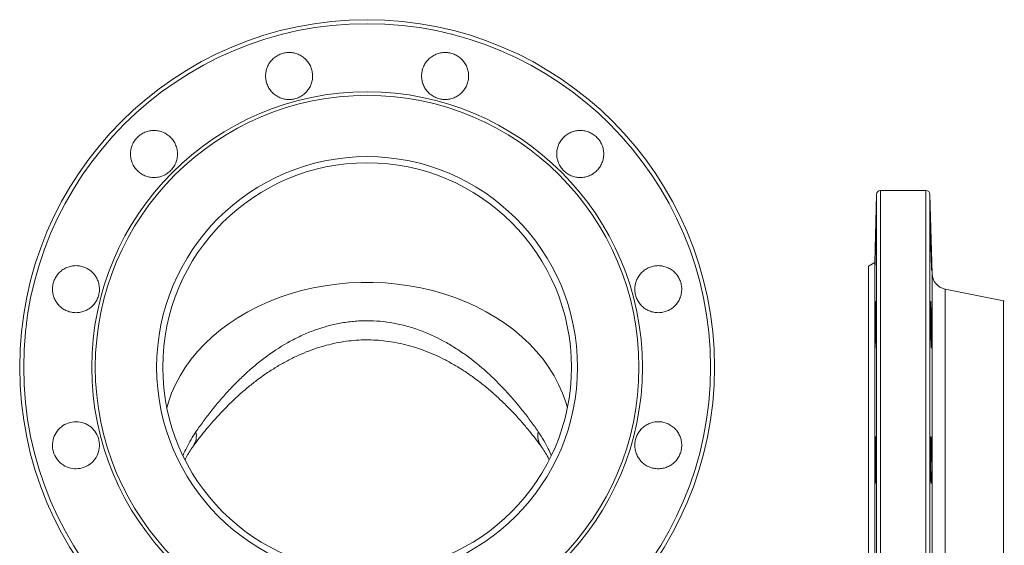
# Model space of a CAD drawing. Units: millimetres. Extents: x 127 to 1845, y 10 to 662.
# Drawn here: x 830 to 1312, y 405 to 662 of the extents above; entities that cross this region are included whole.
import ezdxf

# ---------------------------------------------------------------- set-up
doc = ezdxf.new("R2010")
doc.units = ezdxf.units.MM

msp = doc.modelspace()

# ---------------------------------------------------------------- linework, layer by layer
at = {"color": 7, "linetype": 'Continuous', "lineweight": 15}
for p, q in [((1273.41, 578.79), (1251.23, 578.79)), ((1249.23, 576.84), (1248.36, 543.52)), ((1276.42, 538.17), (1275.41, 576.84)), ((1248.36, 543.52), (1245.36, 541.79)), ((1245.36, 541.79), (1245.36, 275.79)), ((1248.36, 543.52), (1248.36, 274.06)), ((1311.4, 524.83), (1282.85, 530.54))]:
    msp.add_line(p, q, dxfattribs=at)
at = {"color": 8, "linetype": 'Continuous', "lineweight": 15}
for p, q in [((1251.23, 578.79), (1251.23, 238.79)), ((1273.41, 578.79), (1273.41, 238.79)), ((1249.23, 576.84), (1249.23, 240.74)), ((1275.41, 576.84), (1275.41, 240.74)), ((1276.42, 538.17), (1276.42, 279.41)), ((1282.85, 530.54), (1282.85, 287.04)), ((1311.4, 292.75), (1311.4, 524.83))]:
    msp.add_line(p, q, dxfattribs=at)
at = {"color": 8, "linetype": 'Continuous', "lineweight": 15, "flags": 128}
msp.add_lwpolyline([(901.98, 472.45), (902.78, 475.22), (904.34, 479.6), (906.24, 483.9), (908.47, 488.11), (911.02, 492.21), (913.88, 496.18), (917.04, 500.02), (920.5, 503.71), (924.23, 507.23), (928.23, 510.58), (932.48, 513.75), (936.97, 516.71), (941.68, 519.47), (946.6, 522), (951.7, 524.31), (956.98, 526.38), (962.4, 528.21), (967.96, 529.8), (973.62, 531.12), (979.39, 532.19), (985.22, 532.99), (991.1, 533.53), (997.02, 533.8), (1002.95, 533.8), (1008.86, 533.53), (1014.75, 532.99), (1020.58, 532.19), (1026.34, 531.12), (1032.01, 529.8), (1037.57, 528.21), (1042.99, 526.38), (1048.26, 524.31), (1053.37, 522), (1058.28, 519.47), (1062.99, 516.71), (1067.48, 513.75), (1071.73, 510.58), (1075.73, 507.23), (1079.47, 503.71), (1082.92, 500.02), (1086.09, 496.18), (1088.95, 492.21), (1091.5, 488.11), (1093.72, 483.9), (1095.62, 479.6), (1097.19, 475.22), (1097.99, 472.45)], dxfattribs=at)
at = {"color": 7, "linetype": 'Continuous', "lineweight": 15}
for radius in [170, 168.05, 134.73, 133, 103, 100]:
    msp.add_circle((999.98, 492.32), radius, dxfattribs=at)
for centre, radius, start, end in [((1251.23, 576.79), 2, 90, 178.5), ((1273.41, 576.79), 2, 1.5, 90), ((1284.42, 538.38), 8, 181.5, 258.69), ((1311.79, 526.79), 2, 258.69, 270)]:
    msp.add_arc(centre, radius, start, end, dxfattribs=at)
at = {"color": 8, "linetype": 'Continuous', "lineweight": 15}
for centre, start, end in [((907.66, 458.66), 326.5052, 13.3954), ((1092.3, 458.66), 166.6047, 213.4931)]:
    msp.add_arc(centre, 8.77, start, end, dxfattribs=at)
at = {"color": 7, "linetype": 'Continuous', "lineweight": 15}
for points, knots in [([(953.67, 626.67), (953.13, 627.2), (952.66, 627.78), (952.04, 628.72), (951.84, 629.04), (951.49, 629.71), (951.32, 630.05), (950.89, 631.1), (950.67, 631.81), (950.45, 632.92), (950.4, 633.29), (950.33, 634.05), (950.31, 634.42), (950.31, 635.55), (950.38, 636.29), (950.6, 637.41), (950.69, 637.78), (950.91, 638.5), (951.17, 639.2), (951.49, 639.88), (951.84, 640.54), (952.04, 640.87), (952.67, 641.81), (953.14, 642.39), (953.94, 643.19), (954.22, 643.44), (954.8, 643.92), (955.11, 644.15), (956.05, 644.77), (956.71, 645.13), (957.75, 645.56), (958.11, 645.69), (958.83, 645.91), (959.2, 646), (960.3, 646.22), (961.05, 646.29), (962.57, 646.29), (963.31, 646.22), (964.42, 646), (964.78, 645.91), (965.5, 645.69), (965.86, 645.56), (966.91, 645.13), (967.57, 644.77), (968.82, 643.94), (969.41, 643.45), (970.47, 642.39), (970.95, 641.81), (971.58, 640.87), (971.77, 640.55), (972.13, 639.88), (972.45, 639.2), (972.7, 638.5), (972.92, 637.78), (973.01, 637.41), (973.23, 636.3), (973.31, 635.55), (973.31, 634.42), (973.29, 634.05), (973.22, 633.3), (973.16, 632.92), (972.94, 631.81), (972.72, 631.1), (972.29, 630.05), (972.13, 629.71), (971.77, 629.04), (971.58, 628.72), (970.96, 627.78), (970.48, 627.2), (969.68, 626.4), (969.4, 626.14), (968.81, 625.67), (968.21, 625.22), (967.57, 624.83), (966.9, 624.48), (966.56, 624.31), (965.51, 623.88), (964.8, 623.66), (963.32, 623.37), (962.56, 623.29), (961.06, 623.29), (960.31, 623.37), (959.2, 623.59), (958.83, 623.68), (958.11, 623.9), (957.76, 624.02), (956.72, 624.45), (956.05, 624.81), (954.79, 625.65), (954.21, 626.13), (953.67, 626.67)], [0, 0, 0, 0, 0.03125, 0.03125, 0.046875, 0.046875, 0.0625, 0.0625, 0.09375, 0.09375, 0.109375, 0.109375, 0.125, 0.125, 0.15625, 0.15625, 0.171875, 0.171875, 0.1875, 0.203125, 0.203125, 0.21875, 0.21875, 0.25, 0.25, 0.265625, 0.265625, 0.28125, 0.28125, 0.3125, 0.3125, 0.328125, 0.328125, 0.34375, 0.34375, 0.375, 0.375, 0.40625, 0.40625, 0.421875, 0.421875, 0.4375, 0.4375, 0.46875, 0.46875, 0.5, 0.5, 0.53125, 0.53125, 0.546875, 0.546875, 0.5625, 0.578125, 0.578125, 0.59375, 0.59375, 0.625, 0.625, 0.640625, 0.640625, 0.65625, 0.65625, 0.6875, 0.6875, 0.703125, 0.703125, 0.71875, 0.71875, 0.75, 0.75, 0.765625, 0.765625, 0.78125, 0.796875, 0.796875, 0.8125, 0.8125, 0.84375, 0.84375, 0.875, 0.875, 0.90625, 0.90625, 0.921875, 0.921875, 0.9375, 0.9375, 0.96875, 0.96875, 1, 1, 1, 1]), ([(1030.02, 626.67), (1029.49, 627.2), (1029.01, 627.78), (1028.39, 628.72), (1028.19, 629.04), (1027.84, 629.71), (1027.68, 630.05), (1027.24, 631.1), (1027.03, 631.81), (1026.81, 632.92), (1026.75, 633.29), (1026.68, 634.05), (1026.66, 634.42), (1026.66, 635.55), (1026.73, 636.29), (1026.95, 637.41), (1027.05, 637.78), (1027.26, 638.5), (1027.52, 639.2), (1027.84, 639.88), (1028.19, 640.54), (1028.39, 640.87), (1029.02, 641.81), (1029.49, 642.39), (1030.29, 643.19), (1030.57, 643.44), (1031.15, 643.92), (1031.46, 644.15), (1032.4, 644.77), (1033.06, 645.13), (1034.1, 645.56), (1034.46, 645.69), (1035.18, 645.91), (1035.55, 646), (1036.65, 646.22), (1037.4, 646.29), (1038.92, 646.29), (1039.66, 646.22), (1040.77, 646), (1041.13, 645.91), (1041.85, 645.69), (1042.21, 645.56), (1043.26, 645.13), (1043.92, 644.78), (1045.17, 643.94), (1045.76, 643.46), (1046.82, 642.39), (1047.3, 641.81), (1047.93, 640.87), (1048.12, 640.55), (1048.48, 639.88), (1048.8, 639.2), (1049.05, 638.5), (1049.27, 637.78), (1049.36, 637.41), (1049.59, 636.3), (1049.66, 635.55), (1049.66, 634.42), (1049.64, 634.05), (1049.57, 633.3), (1049.51, 632.92), (1049.29, 631.81), (1049.07, 631.1), (1048.64, 630.05), (1048.48, 629.71), (1048.12, 629.04), (1047.93, 628.72), (1047.31, 627.78), (1046.83, 627.2), (1046.03, 626.4), (1045.75, 626.14), (1045.17, 625.67), (1044.57, 625.22), (1043.92, 624.83), (1043.26, 624.48), (1042.91, 624.32), (1041.87, 623.88), (1041.15, 623.66), (1039.68, 623.37), (1038.92, 623.29), (1037.41, 623.29), (1036.67, 623.37), (1035.56, 623.59), (1035.19, 623.68), (1034.46, 623.9), (1034.11, 624.02), (1033.07, 624.45), (1032.41, 624.81), (1031.14, 625.65), (1030.56, 626.13), (1030.02, 626.67)], [0, 0, 0, 0, 0.03125, 0.03125, 0.046875, 0.046875, 0.0625, 0.0625, 0.09375, 0.09375, 0.109375, 0.109375, 0.125, 0.125, 0.15625, 0.15625, 0.171875, 0.171875, 0.1875, 0.203125, 0.203125, 0.21875, 0.21875, 0.25, 0.25, 0.265625, 0.265625, 0.28125, 0.28125, 0.3125, 0.3125, 0.328125, 0.328125, 0.34375, 0.34375, 0.375, 0.375, 0.40625, 0.40625, 0.421875, 0.421875, 0.4375, 0.4375, 0.46875, 0.46875, 0.5, 0.5, 0.53125, 0.53125, 0.546875, 0.546875, 0.5625, 0.578125, 0.578125, 0.59375, 0.59375, 0.625, 0.625, 0.640625, 0.640625, 0.65625, 0.65625, 0.6875, 0.6875, 0.703125, 0.703125, 0.71875, 0.71875, 0.75, 0.75, 0.765625, 0.765625, 0.78125, 0.796875, 0.796875, 0.8125, 0.8125, 0.84375, 0.84375, 0.875, 0.875, 0.90625, 0.90625, 0.921875, 0.921875, 0.9375, 0.9375, 0.96875, 0.96875, 1, 1, 1, 1]), ([(887.55, 588.49), (887.01, 589.02), (886.54, 589.61), (885.91, 590.54), (885.72, 590.86), (885.37, 591.53), (885.2, 591.87), (884.77, 592.92), (884.55, 593.63), (884.33, 594.74), (884.28, 595.11), (884.2, 595.87), (884.18, 596.24), (884.18, 597.37), (884.26, 598.12), (884.48, 599.23), (884.57, 599.6), (884.79, 600.32), (885.04, 601.02), (885.36, 601.7), (885.72, 602.37), (885.91, 602.69), (886.54, 603.64), (887.02, 604.22), (887.82, 605.01), (888.09, 605.26), (888.68, 605.75), (888.98, 605.97), (889.92, 606.6), (890.58, 606.95), (891.63, 607.38), (891.99, 607.51), (892.71, 607.73), (893.07, 607.82), (894.18, 608.04), (894.92, 608.12), (896.44, 608.12), (897.19, 608.04), (898.29, 607.82), (898.66, 607.73), (899.38, 607.51), (899.74, 607.39), (900.78, 606.95), (901.44, 606.6), (902.69, 605.77), (903.28, 605.28), (904.35, 604.22), (904.82, 603.64), (905.45, 602.7), (905.65, 602.37), (906, 601.71), (906.32, 601.03), (906.58, 600.32), (906.8, 599.61), (906.89, 599.24), (907.11, 598.12), (907.18, 597.38), (907.18, 596.25), (907.17, 595.88), (907.09, 595.12), (907.04, 594.75), (906.82, 593.64), (906.6, 592.92), (906.17, 591.88), (906.01, 591.53), (905.65, 590.87), (905.46, 590.55), (904.83, 589.61), (904.36, 589.03), (903.56, 588.22), (903.27, 587.97), (902.69, 587.49), (902.09, 587.05), (901.45, 586.66), (900.78, 586.3), (900.44, 586.14), (899.39, 585.71), (898.68, 585.49), (897.2, 585.19), (896.44, 585.12), (894.94, 585.12), (894.19, 585.19), (893.08, 585.41), (892.71, 585.5), (891.99, 585.72), (891.29, 585.97), (890.61, 586.29), (889.94, 586.65), (889.62, 586.84), (888.67, 587.47), (888.09, 587.95), (887.55, 588.49)], [0, 0, 0, 0, 0.03125, 0.03125, 0.046875, 0.046875, 0.0625, 0.0625, 0.09375, 0.09375, 0.109375, 0.109375, 0.125, 0.125, 0.15625, 0.15625, 0.171875, 0.171875, 0.1875, 0.203125, 0.203125, 0.21875, 0.21875, 0.25, 0.25, 0.265625, 0.265625, 0.28125, 0.28125, 0.3125, 0.3125, 0.328125, 0.328125, 0.34375, 0.34375, 0.375, 0.375, 0.40625, 0.40625, 0.421875, 0.421875, 0.4375, 0.4375, 0.46875, 0.46875, 0.5, 0.5, 0.53125, 0.53125, 0.546875, 0.546875, 0.5625, 0.578125, 0.578125, 0.59375, 0.59375, 0.625, 0.625, 0.640625, 0.640625, 0.65625, 0.65625, 0.6875, 0.6875, 0.703125, 0.703125, 0.71875, 0.71875, 0.75, 0.75, 0.765625, 0.765625, 0.78125, 0.796875, 0.796875, 0.8125, 0.8125, 0.84375, 0.84375, 0.875, 0.875, 0.90625, 0.90625, 0.921875, 0.921875, 0.9375, 0.953125, 0.953125, 0.96875, 0.96875, 1, 1, 1, 1]), ([(1096.15, 588.49), (1095.61, 589.02), (1095.14, 589.6), (1094.51, 590.54), (1094.32, 590.86), (1093.96, 591.53), (1093.8, 591.87), (1093.37, 592.92), (1093.15, 593.63), (1092.93, 594.74), (1092.87, 595.11), (1092.8, 595.87), (1092.78, 596.24), (1092.78, 597.37), (1092.85, 598.12), (1093.08, 599.23), (1093.17, 599.6), (1093.39, 600.32), (1093.64, 601.02), (1093.96, 601.7), (1094.31, 602.37), (1094.51, 602.69), (1095.14, 603.64), (1095.62, 604.21), (1096.41, 605.01), (1096.69, 605.26), (1097.27, 605.74), (1097.58, 605.97), (1098.52, 606.6), (1099.18, 606.95), (1100.22, 607.38), (1100.58, 607.51), (1101.3, 607.73), (1101.67, 607.82), (1102.77, 608.04), (1103.52, 608.12), (1105.03, 608.12), (1105.78, 608.04), (1106.88, 607.83), (1107.25, 607.73), (1107.97, 607.52), (1108.33, 607.39), (1109.38, 606.95), (1110.04, 606.6), (1111.29, 605.77), (1111.88, 605.28), (1112.94, 604.22), (1113.42, 603.64), (1114.05, 602.7), (1114.24, 602.37), (1114.6, 601.71), (1114.92, 601.03), (1115.17, 600.33), (1115.39, 599.61), (1115.49, 599.24), (1115.71, 598.12), (1115.78, 597.38), (1115.78, 596.25), (1115.76, 595.88), (1115.69, 595.12), (1115.63, 594.75), (1115.41, 593.64), (1115.2, 592.92), (1114.77, 591.88), (1114.6, 591.54), (1114.25, 590.87), (1114.06, 590.55), (1113.43, 589.61), (1112.96, 589.03), (1112.15, 588.23), (1111.87, 587.97), (1111.29, 587.49), (1110.69, 587.05), (1110.05, 586.66), (1109.38, 586.3), (1109.04, 586.14), (1107.99, 585.71), (1107.28, 585.49), (1105.8, 585.19), (1105.04, 585.12), (1103.54, 585.12), (1102.79, 585.19), (1101.68, 585.41), (1101.31, 585.5), (1100.59, 585.72), (1099.89, 585.97), (1099.21, 586.29), (1098.54, 586.64), (1098.22, 586.84), (1097.27, 587.47), (1096.69, 587.95), (1096.15, 588.49)], [0, 0, 0, 0, 0.03125, 0.03125, 0.046875, 0.046875, 0.0625, 0.0625, 0.09375, 0.09375, 0.109375, 0.109375, 0.125, 0.125, 0.15625, 0.15625, 0.171875, 0.171875, 0.1875, 0.203125, 0.203125, 0.21875, 0.21875, 0.25, 0.25, 0.265625, 0.265625, 0.28125, 0.28125, 0.3125, 0.3125, 0.328125, 0.328125, 0.34375, 0.34375, 0.375, 0.375, 0.40625, 0.40625, 0.421875, 0.421875, 0.4375, 0.4375, 0.46875, 0.46875, 0.5, 0.5, 0.53125, 0.53125, 0.546875, 0.546875, 0.5625, 0.578125, 0.578125, 0.59375, 0.59375, 0.625, 0.625, 0.640625, 0.640625, 0.65625, 0.65625, 0.6875, 0.6875, 0.703125, 0.703125, 0.71875, 0.71875, 0.75, 0.75, 0.765625, 0.765625, 0.78125, 0.796875, 0.796875, 0.8125, 0.8125, 0.84375, 0.84375, 0.875, 0.875, 0.90625, 0.90625, 0.921875, 0.921875, 0.9375, 0.953125, 0.953125, 0.96875, 0.96875, 1, 1, 1, 1]), ([(1248.55, 543.14), (1248.54, 542.6), (1248.52, 542.12), (1248.5, 541.5), (1248.49, 541.3), (1248.47, 540.95), (1248.47, 540.78), (1248.45, 540.35), (1248.44, 540.13), (1248.42, 539.91), (1248.42, 539.86), (1248.41, 539.78), (1248.41, 539.76), (1248.4, 539.76), (1248.4, 539.83), (1248.39, 540.06), (1248.39, 540.15), (1248.39, 540.37), (1248.4, 540.62), (1248.4, 540.94), (1248.4, 541.29), (1248.41, 541.49), (1248.42, 542.12), (1248.43, 542.59), (1248.44, 543.39), (1248.45, 543.67), (1248.46, 544.25), (1248.47, 544.56), (1248.49, 545.49), (1248.5, 546.16), (1248.53, 547.2), (1248.54, 547.56), (1248.55, 548.28), (1248.56, 548.64), (1248.59, 549.75), (1248.61, 550.49), (1248.65, 552.01), (1248.67, 552.76), (1248.7, 553.86), (1248.71, 554.23), (1248.73, 554.95), (1248.74, 555.31), (1248.76, 556.35), (1248.78, 557.01), (1248.82, 558.26), (1248.84, 558.86), (1248.87, 559.92), (1248.88, 560.39), (1248.91, 561.03), (1248.91, 561.22), (1248.93, 561.58), (1248.94, 561.9), (1248.95, 562.15), (1248.96, 562.37), (1248.96, 562.47), (1248.97, 562.69), (1248.98, 562.76), (1248.99, 562.76), (1248.99, 562.75), (1248.99, 562.67), (1248.99, 562.62), (1249, 562.4), (1249, 562.18), (1248.99, 561.75), (1248.99, 561.59), (1248.99, 561.23), (1248.98, 561.04), (1248.97, 560.42), (1248.97, 559.94), (1248.95, 559.14), (1248.95, 558.86), (1248.94, 558.28), (1248.93, 557.68), (1248.91, 557.03), (1248.9, 556.37), (1248.89, 556.02), (1248.87, 554.98), (1248.85, 554.26), (1248.82, 552.79), (1248.8, 552.03), (1248.76, 550.53), (1248.75, 549.78), (1248.72, 548.67), (1248.71, 548.3), (1248.69, 547.58), (1248.67, 546.87), (1248.65, 546.19), (1248.63, 545.53), (1248.62, 545.2), (1248.59, 544.26), (1248.57, 543.67), (1248.55, 543.14)], [0, 0, 0, 0, 0.03125, 0.03125, 0.046875, 0.046875, 0.0625, 0.0625, 0.09375, 0.09375, 0.109375, 0.109375, 0.125, 0.125, 0.15625, 0.15625, 0.171875, 0.171875, 0.1875, 0.203125, 0.203125, 0.21875, 0.21875, 0.25, 0.25, 0.265625, 0.265625, 0.28125, 0.28125, 0.3125, 0.3125, 0.328125, 0.328125, 0.34375, 0.34375, 0.375, 0.375, 0.40625, 0.40625, 0.421875, 0.421875, 0.4375, 0.4375, 0.46875, 0.46875, 0.5, 0.5, 0.53125, 0.53125, 0.546875, 0.546875, 0.5625, 0.578125, 0.578125, 0.59375, 0.59375, 0.625, 0.625, 0.640625, 0.640625, 0.65625, 0.65625, 0.6875, 0.6875, 0.703125, 0.703125, 0.71875, 0.71875, 0.75, 0.75, 0.765625, 0.765625, 0.78125, 0.796875, 0.796875, 0.8125, 0.8125, 0.84375, 0.84375, 0.875, 0.875, 0.90625, 0.90625, 0.921875, 0.921875, 0.9375, 0.953125, 0.953125, 0.96875, 0.96875, 1, 1, 1, 1]), ([(1276.09, 543.13), (1276.06, 544.14), (1275.99, 546.15), (1275.89, 549.99), (1275.8, 553.9), (1275.72, 557.54), (1275.67, 560.46), (1275.64, 562.35), (1275.65, 562.98), (1275.69, 562.3), (1275.76, 560.37), (1275.85, 557.42), (1275.95, 553.77), (1276.05, 549.84), (1276.14, 546.06), (1276.21, 542.88), (1276.25, 540.64), (1276.25, 539.6), (1276.22, 539.88), (1276.16, 541.21), (1276.11, 542.6), (1276.09, 543.13)], [0, 0, 0, 0, 0.053713, 0.107426, 0.161142, 0.214851, 0.268544, 0.322222, 0.375889, 0.429553, 0.483225, 0.536911, 0.590613, 0.644327, 0.698042, 0.751746, 0.805431, 0.859098, 0.912756, 0.966421, 1, 1, 1, 1]), ([(849.38, 522.36), (848.84, 522.9), (848.37, 523.48), (847.74, 524.41), (847.55, 524.74), (847.19, 525.4), (847.03, 525.75), (846.6, 526.79), (846.38, 527.51), (846.16, 528.61), (846.1, 528.99), (846.03, 529.74), (846.01, 530.12), (846.01, 531.25), (846.08, 531.99), (846.3, 533.1), (846.4, 533.47), (846.61, 534.19), (846.87, 534.9), (847.19, 535.58), (847.54, 536.24), (847.74, 536.57), (848.37, 537.51), (848.84, 538.09), (849.64, 538.89), (849.92, 539.14), (850.5, 539.62), (850.81, 539.85), (851.75, 540.47), (852.41, 540.83), (853.45, 541.26), (853.81, 541.39), (854.53, 541.61), (854.9, 541.7), (856, 541.92), (856.74, 541.99), (858.26, 542), (859.01, 541.92), (860.11, 541.7), (860.48, 541.61), (861.2, 541.39), (861.56, 541.27), (862.6, 540.83), (863.26, 540.48), (864.2, 539.85), (864.51, 539.63), (865.09, 539.15), (865.37, 538.9), (866.17, 538.1), (866.64, 537.52), (867.27, 536.58), (867.47, 536.25), (867.83, 535.59), (868.15, 534.91), (868.4, 534.21), (868.62, 533.49), (868.71, 533.12), (868.93, 532), (869.01, 531.26), (869.01, 530.13), (868.99, 529.76), (868.92, 529), (868.86, 528.63), (868.64, 527.52), (868.43, 526.8), (867.99, 525.76), (867.83, 525.41), (867.48, 524.75), (867.28, 524.42), (866.66, 523.49), (866.18, 522.91), (865.38, 522.1), (865.1, 521.85), (864.52, 521.37), (863.92, 520.92), (863.27, 520.54), (862.61, 520.18), (862.27, 520.02), (861.22, 519.58), (860.5, 519.37), (859.03, 519.07), (858.27, 519), (856.77, 518.99), (856.02, 519.07), (854.91, 519.29), (854.54, 519.38), (853.82, 519.6), (853.11, 519.85), (852.44, 520.17), (851.77, 520.52), (851.45, 520.72), (850.5, 521.35), (849.92, 521.83), (849.38, 522.36)], [0, 0, 0, 0, 0.03125, 0.03125, 0.046875, 0.046875, 0.0625, 0.0625, 0.09375, 0.09375, 0.109375, 0.109375, 0.125, 0.125, 0.15625, 0.15625, 0.171875, 0.171875, 0.1875, 0.203125, 0.203125, 0.21875, 0.21875, 0.25, 0.25, 0.265625, 0.265625, 0.28125, 0.28125, 0.3125, 0.3125, 0.328125, 0.328125, 0.34375, 0.34375, 0.375, 0.375, 0.40625, 0.40625, 0.421875, 0.421875, 0.4375, 0.4375, 0.46875, 0.46875, 0.484375, 0.484375, 0.5, 0.5, 0.53125, 0.53125, 0.546875, 0.546875, 0.5625, 0.578125, 0.578125, 0.59375, 0.59375, 0.625, 0.625, 0.640625, 0.640625, 0.65625, 0.65625, 0.6875, 0.6875, 0.703125, 0.703125, 0.71875, 0.71875, 0.75, 0.75, 0.765625, 0.765625, 0.78125, 0.796875, 0.796875, 0.8125, 0.8125, 0.84375, 0.84375, 0.875, 0.875, 0.90625, 0.90625, 0.921875, 0.921875, 0.9375, 0.953125, 0.953125, 0.96875, 0.96875, 1, 1, 1, 1]), ([(1134.33, 522.36), (1133.79, 522.9), (1133.32, 523.48), (1132.69, 524.41), (1132.5, 524.73), (1132.14, 525.4), (1131.98, 525.74), (1131.54, 526.79), (1131.33, 527.51), (1131.11, 528.61), (1131.05, 528.99), (1130.98, 529.74), (1130.96, 530.12), (1130.96, 531.24), (1131.03, 531.99), (1131.25, 533.1), (1131.34, 533.47), (1131.56, 534.19), (1131.81, 534.9), (1132.13, 535.58), (1132.49, 536.24), (1132.68, 536.57), (1133.31, 537.51), (1133.79, 538.09), (1134.58, 538.89), (1134.86, 539.14), (1135.45, 539.62), (1135.75, 539.85), (1136.69, 540.47), (1137.35, 540.83), (1138.39, 541.26), (1138.75, 541.39), (1139.47, 541.61), (1139.84, 541.7), (1140.94, 541.92), (1141.69, 541.99), (1143.21, 542), (1143.95, 541.92), (1145.06, 541.7), (1145.42, 541.61), (1146.14, 541.39), (1146.5, 541.27), (1147.55, 540.83), (1148.21, 540.48), (1149.46, 539.65), (1150.05, 539.16), (1151.11, 538.1), (1151.59, 537.52), (1152.22, 536.58), (1152.42, 536.26), (1152.77, 535.59), (1153.09, 534.91), (1153.35, 534.21), (1153.57, 533.49), (1153.66, 533.12), (1153.88, 532.01), (1153.96, 531.26), (1153.96, 530.13), (1153.94, 529.76), (1153.87, 529.01), (1153.81, 528.63), (1153.59, 527.52), (1153.38, 526.81), (1152.94, 525.76), (1152.78, 525.42), (1152.43, 524.75), (1152.23, 524.43), (1151.61, 523.49), (1151.13, 522.91), (1150.33, 522.11), (1150.05, 521.85), (1149.47, 521.37), (1148.87, 520.93), (1148.23, 520.54), (1147.56, 520.18), (1147.22, 520.02), (1146.17, 519.59), (1145.46, 519.37), (1143.98, 519.07), (1143.22, 519), (1141.72, 518.99), (1140.97, 519.07), (1139.86, 519.28), (1139.49, 519.38), (1138.77, 519.59), (1138.07, 519.85), (1137.39, 520.17), (1136.72, 520.52), (1136.4, 520.71), (1135.45, 521.34), (1134.87, 521.82), (1134.33, 522.36)], [0, 0, 0, 0, 0.03125, 0.03125, 0.046875, 0.046875, 0.0625, 0.0625, 0.09375, 0.09375, 0.109375, 0.109375, 0.125, 0.125, 0.15625, 0.15625, 0.171875, 0.171875, 0.1875, 0.203125, 0.203125, 0.21875, 0.21875, 0.25, 0.25, 0.265625, 0.265625, 0.28125, 0.28125, 0.3125, 0.3125, 0.328125, 0.328125, 0.34375, 0.34375, 0.375, 0.375, 0.40625, 0.40625, 0.421875, 0.421875, 0.4375, 0.4375, 0.46875, 0.46875, 0.5, 0.5, 0.53125, 0.53125, 0.546875, 0.546875, 0.5625, 0.578125, 0.578125, 0.59375, 0.59375, 0.625, 0.625, 0.640625, 0.640625, 0.65625, 0.65625, 0.6875, 0.6875, 0.703125, 0.703125, 0.71875, 0.71875, 0.75, 0.75, 0.765625, 0.765625, 0.78125, 0.796875, 0.796875, 0.8125, 0.8125, 0.84375, 0.84375, 0.875, 0.875, 0.90625, 0.90625, 0.921875, 0.921875, 0.9375, 0.953125, 0.953125, 0.96875, 0.96875, 1, 1, 1, 1]), ([(1248.71, 504.96), (1248.69, 504.42), (1248.67, 503.94), (1248.64, 503.32), (1248.63, 503.13), (1248.61, 502.77), (1248.6, 502.61), (1248.57, 502.17), (1248.55, 501.96), (1248.53, 501.74), (1248.52, 501.68), (1248.5, 501.61), (1248.49, 501.59), (1248.47, 501.59), (1248.46, 501.66), (1248.44, 501.88), (1248.44, 501.97), (1248.43, 502.19), (1248.42, 502.44), (1248.41, 502.76), (1248.4, 503.12), (1248.4, 503.31), (1248.4, 503.94), (1248.39, 504.42), (1248.39, 505.21), (1248.39, 505.49), (1248.4, 506.08), (1248.4, 506.38), (1248.4, 507.32), (1248.41, 507.98), (1248.42, 509.02), (1248.43, 509.38), (1248.44, 510.11), (1248.44, 510.47), (1248.46, 511.57), (1248.47, 512.32), (1248.5, 513.84), (1248.52, 514.59), (1248.54, 515.69), (1248.55, 516.05), (1248.57, 516.78), (1248.58, 517.13), (1248.61, 518.18), (1248.63, 518.84), (1248.67, 520.09), (1248.69, 520.68), (1248.73, 521.74), (1248.74, 522.22), (1248.77, 522.85), (1248.78, 523.05), (1248.8, 523.4), (1248.82, 523.72), (1248.84, 523.98), (1248.85, 524.2), (1248.86, 524.29), (1248.88, 524.51), (1248.9, 524.59), (1248.92, 524.59), (1248.93, 524.57), (1248.94, 524.5), (1248.94, 524.44), (1248.96, 524.22), (1248.97, 524.01), (1248.98, 523.57), (1248.98, 523.41), (1248.99, 523.06), (1248.99, 522.86), (1248.99, 522.24), (1249, 521.76), (1249, 520.96), (1248.99, 520.68), (1248.99, 520.1), (1248.99, 519.5), (1248.99, 518.85), (1248.98, 518.19), (1248.98, 517.85), (1248.97, 516.8), (1248.96, 516.08), (1248.94, 514.61), (1248.93, 513.85), (1248.9, 512.35), (1248.89, 511.6), (1248.86, 510.49), (1248.85, 510.12), (1248.84, 509.4), (1248.82, 508.69), (1248.8, 508.01), (1248.78, 507.35), (1248.77, 507.03), (1248.75, 506.08), (1248.73, 505.49), (1248.71, 504.96)], [0, 0, 0, 0, 0.03125, 0.03125, 0.046875, 0.046875, 0.0625, 0.0625, 0.09375, 0.09375, 0.109375, 0.109375, 0.125, 0.125, 0.15625, 0.15625, 0.171875, 0.171875, 0.1875, 0.203125, 0.203125, 0.21875, 0.21875, 0.25, 0.25, 0.265625, 0.265625, 0.28125, 0.28125, 0.3125, 0.3125, 0.328125, 0.328125, 0.34375, 0.34375, 0.375, 0.375, 0.40625, 0.40625, 0.421875, 0.421875, 0.4375, 0.4375, 0.46875, 0.46875, 0.5, 0.5, 0.53125, 0.53125, 0.546875, 0.546875, 0.5625, 0.578125, 0.578125, 0.59375, 0.59375, 0.625, 0.625, 0.640625, 0.640625, 0.65625, 0.65625, 0.6875, 0.6875, 0.703125, 0.703125, 0.71875, 0.71875, 0.75, 0.75, 0.765625, 0.765625, 0.78125, 0.796875, 0.796875, 0.8125, 0.8125, 0.84375, 0.84375, 0.875, 0.875, 0.90625, 0.90625, 0.921875, 0.921875, 0.9375, 0.953125, 0.953125, 0.96875, 0.96875, 1, 1, 1, 1]), ([(1275.94, 504.96), (1275.92, 505.49), (1275.9, 506.07), (1275.87, 507.01), (1275.86, 507.33), (1275.84, 508), (1275.83, 508.34), (1275.81, 509.38), (1275.79, 510.1), (1275.77, 511.21), (1275.76, 511.58), (1275.74, 512.34), (1275.74, 512.71), (1275.72, 513.84), (1275.71, 514.58), (1275.69, 515.7), (1275.69, 516.07), (1275.68, 516.79), (1275.67, 517.49), (1275.66, 518.17), (1275.66, 518.83), (1275.66, 519.16), (1275.65, 520.1), (1275.65, 520.68), (1275.65, 521.48), (1275.65, 521.73), (1275.65, 522.21), (1275.65, 522.44), (1275.66, 523.07), (1275.66, 523.42), (1275.67, 523.85), (1275.68, 523.98), (1275.69, 524.2), (1275.69, 524.29), (1275.71, 524.51), (1275.72, 524.59), (1275.74, 524.59), (1275.76, 524.51), (1275.78, 524.29), (1275.79, 524.2), (1275.81, 523.98), (1275.82, 523.86), (1275.84, 523.42), (1275.86, 523.07), (1275.9, 522.24), (1275.92, 521.75), (1275.96, 520.69), (1275.98, 520.11), (1276.01, 519.17), (1276.02, 518.84), (1276.03, 518.18), (1276.05, 517.5), (1276.07, 516.8), (1276.09, 516.08), (1276.1, 515.71), (1276.12, 514.59), (1276.14, 513.85), (1276.16, 512.72), (1276.17, 512.35), (1276.18, 511.59), (1276.19, 511.22), (1276.21, 510.11), (1276.22, 509.39), (1276.23, 508.35), (1276.23, 508.01), (1276.24, 507.34), (1276.24, 507.02), (1276.25, 506.08), (1276.25, 505.5), (1276.25, 504.69), (1276.25, 504.44), (1276.25, 503.96), (1276.24, 503.52), (1276.24, 503.13), (1276.23, 502.77), (1276.23, 502.61), (1276.22, 502.18), (1276.21, 501.96), (1276.18, 501.66), (1276.17, 501.59), (1276.14, 501.59), (1276.13, 501.66), (1276.1, 501.88), (1276.09, 501.97), (1276.07, 502.19), (1276.05, 502.44), (1276.04, 502.76), (1276.02, 503.11), (1276.01, 503.31), (1275.98, 503.94), (1275.96, 504.42), (1275.94, 504.96)], [0, 0, 0, 0, 0.03125, 0.03125, 0.046875, 0.046875, 0.0625, 0.0625, 0.09375, 0.09375, 0.109375, 0.109375, 0.125, 0.125, 0.15625, 0.15625, 0.171875, 0.171875, 0.1875, 0.203125, 0.203125, 0.21875, 0.21875, 0.25, 0.25, 0.265625, 0.265625, 0.28125, 0.28125, 0.3125, 0.3125, 0.328125, 0.328125, 0.34375, 0.34375, 0.375, 0.375, 0.40625, 0.40625, 0.421875, 0.421875, 0.4375, 0.4375, 0.46875, 0.46875, 0.5, 0.5, 0.53125, 0.53125, 0.546875, 0.546875, 0.5625, 0.578125, 0.578125, 0.59375, 0.59375, 0.625, 0.625, 0.640625, 0.640625, 0.65625, 0.65625, 0.6875, 0.6875, 0.703125, 0.703125, 0.71875, 0.71875, 0.75, 0.75, 0.765625, 0.765625, 0.78125, 0.796875, 0.796875, 0.8125, 0.8125, 0.84375, 0.84375, 0.875, 0.875, 0.90625, 0.90625, 0.921875, 0.921875, 0.9375, 0.953125, 0.953125, 0.96875, 0.96875, 1, 1, 1, 1]), ([(1083.77, 460.69), (1082.6, 462.39), (1081.39, 464.09), (1078.89, 467.47), (1077.6, 469.17), (1074.94, 472.53), (1073.58, 474.2), (1070.76, 477.51), (1069.32, 479.14), (1064.9, 483.92), (1061.82, 486.99), (1055.37, 492.82), (1051.99, 495.58), (1046.65, 499.44), (1044.83, 500.66), (1041.15, 502.99), (1039.27, 504.09), (1033.54, 507.2), (1029.58, 509), (1024.43, 510.86), (1023.39, 511.22), (1021.29, 511.88), (1020.24, 512.19), (1017.07, 513.04), (1014.96, 513.52), (1008.56, 514.67), (1004.26, 515.06), (998.82, 515.05), (997.72, 515.03), (995.54, 514.92), (994.43, 514.85), (991.15, 514.54), (988.98, 514.24), (982.57, 513.06), (978.4, 511.91), (972.28, 509.68), (970.26, 508.86), (967.27, 507.5), (966.28, 507.02), (964.32, 506.04), (963.35, 505.53), (958.55, 502.92), (954.89, 500.58), (947.87, 495.5), (944.51, 492.75), (940.47, 489.09), (939.67, 488.35), (938.08, 486.84), (937.29, 486.07), (934.97, 483.76), (933.47, 482.2), (929.07, 477.42), (926.3, 474.15), (922.35, 469.15), (921.07, 467.47), (918.58, 464.09), (917.37, 462.39), (916.2, 460.69)], [0, 0, 0, 0, 0.03125, 0.03125, 0.0625, 0.0625, 0.09375, 0.09375, 0.125, 0.125, 0.1875, 0.1875, 0.25, 0.25, 0.28125, 0.28125, 0.3125, 0.3125, 0.375, 0.375, 0.390625, 0.390625, 0.40625, 0.40625, 0.4375, 0.4375, 0.5, 0.5, 0.515625, 0.515625, 0.53125, 0.53125, 0.5625, 0.5625, 0.625, 0.625, 0.65625, 0.65625, 0.671875, 0.671875, 0.6875, 0.6875, 0.75, 0.75, 0.8125, 0.8125, 0.828125, 0.828125, 0.84375, 0.84375, 0.875, 0.875, 0.9375, 0.9375, 0.96875, 0.96875, 1, 1, 1, 1]), ([(915.01, 453.84), (915.49, 454.5), (916.83, 456.34), (919.22, 459.42), (922.21, 463.09), (925.48, 466.87), (929.04, 470.74), (932.89, 474.63), (937, 478.5), (941.35, 482.27), (945.9, 485.88), (950.61, 489.27), (955.43, 492.38), (960.3, 495.18), (965.21, 497.66), (970.13, 499.8), (975.04, 501.6), (979.95, 503.07), (984.87, 504.22), (989.78, 505.05), (994.67, 505.55), (999.52, 505.75), (1004.35, 505.62), (1009.19, 505.17), (1014.07, 504.42), (1018.95, 503.34), (1023.83, 501.96), (1028.68, 500.26), (1033.52, 498.23), (1038.36, 495.87), (1043.2, 493.18), (1048, 490.18), (1052.72, 486.88), (1057.36, 483.31), (1061.89, 479.47), (1066.27, 475.42), (1070.42, 471.26), (1074.29, 467.09), (1077.76, 463.09), (1080.81, 459.33), (1083.17, 456.3), (1084.48, 454.49), (1084.96, 453.84)], [0, 0, 0, 0, 0.01334, 0.036802, 0.060976, 0.085989, 0.112192, 0.139011, 0.166382, 0.194161, 0.222147, 0.249981, 0.277288, 0.303979, 0.330038, 0.355483, 0.380224, 0.404345, 0.42822, 0.451779, 0.474994, 0.497853, 0.520542, 0.54348, 0.566805, 0.590484, 0.614458, 0.63867, 0.663448, 0.688987, 0.715289, 0.742258, 0.769758, 0.797699, 0.826328, 0.855439, 0.88422, 0.912417, 0.939891, 0.963816, 0.986859, 1, 1, 1, 1]), ([(849.38, 446.01), (848.55, 447.01), (846.91, 449.02), (845.87, 452.86), (846.08, 456.77), (847.6, 460.41), (850.23, 463.33), (853.68, 465.22), (857.57, 465.86), (861.44, 465.18), (864.88, 463.26), (867.48, 460.31), (868.96, 456.66), (869.14, 452.73), (868.02, 448.96), (865.71, 445.77), (862.48, 443.53), (858.68, 442.48), (854.77, 442.76), (851.56, 444.09), (849.99, 445.48), (849.38, 446.01)], [0, 0, 0, 0, 0.053668, 0.107335, 0.160999, 0.214667, 0.268348, 0.322045, 0.375755, 0.429471, 0.48318, 0.536873, 0.590545, 0.644205, 0.697866, 0.751542, 0.805239, 0.85895, 0.912666, 0.966374, 1, 1, 1, 1]), ([(1134.33, 446.01), (1133.79, 446.54), (1133.32, 447.13), (1132.69, 448.06), (1132.5, 448.38), (1132.14, 449.05), (1131.98, 449.39), (1131.55, 450.44), (1131.33, 451.15), (1131.11, 452.26), (1131.05, 452.63), (1130.98, 453.39), (1130.96, 453.76), (1130.96, 454.89), (1131.03, 455.64), (1131.25, 456.75), (1131.34, 457.12), (1131.56, 457.84), (1131.81, 458.54), (1132.13, 459.22), (1132.49, 459.89), (1132.68, 460.21), (1133.31, 461.16), (1133.79, 461.74), (1134.58, 462.53), (1134.86, 462.79), (1135.45, 463.27), (1135.75, 463.49), (1136.69, 464.12), (1137.35, 464.47), (1138.39, 464.91), (1138.75, 465.04), (1139.47, 465.26), (1139.84, 465.35), (1140.94, 465.57), (1141.69, 465.64), (1143.21, 465.64), (1143.95, 465.57), (1145.06, 465.35), (1145.42, 465.26), (1146.14, 465.04), (1146.5, 464.92), (1147.55, 464.48), (1148.21, 464.13), (1149.46, 463.3), (1150.05, 462.81), (1151.11, 461.75), (1151.59, 461.17), (1152.22, 460.23), (1152.42, 459.91), (1152.77, 459.24), (1153.09, 458.56), (1153.35, 457.86), (1153.57, 457.14), (1153.66, 456.77), (1153.88, 455.66), (1153.96, 454.91), (1153.96, 453.79), (1153.94, 453.41), (1153.87, 452.66), (1153.81, 452.28), (1153.59, 451.17), (1153.38, 450.46), (1152.94, 449.41), (1152.78, 449.07), (1152.43, 448.4), (1152.23, 448.08), (1151.61, 447.14), (1151.14, 446.56), (1150.33, 445.75), (1150.05, 445.5), (1149.47, 445.02), (1148.87, 444.58), (1148.23, 444.19), (1147.56, 443.83), (1147.22, 443.67), (1146.17, 443.23), (1145.46, 443.02), (1143.98, 442.72), (1143.22, 442.64), (1141.72, 442.64), (1140.97, 442.71), (1139.86, 442.93), (1139.49, 443.03), (1138.77, 443.24), (1138.07, 443.5), (1137.39, 443.81), (1136.72, 444.17), (1136.4, 444.36), (1135.45, 444.99), (1134.87, 445.47), (1134.33, 446.01)], [0, 0, 0, 0, 0.03125, 0.03125, 0.046875, 0.046875, 0.0625, 0.0625, 0.09375, 0.09375, 0.109375, 0.109375, 0.125, 0.125, 0.15625, 0.15625, 0.171875, 0.171875, 0.1875, 0.203125, 0.203125, 0.21875, 0.21875, 0.25, 0.25, 0.265625, 0.265625, 0.28125, 0.28125, 0.3125, 0.3125, 0.328125, 0.328125, 0.34375, 0.34375, 0.375, 0.375, 0.40625, 0.40625, 0.421875, 0.421875, 0.4375, 0.4375, 0.46875, 0.46875, 0.5, 0.5, 0.53125, 0.53125, 0.546875, 0.546875, 0.5625, 0.578125, 0.578125, 0.59375, 0.59375, 0.625, 0.625, 0.640625, 0.640625, 0.65625, 0.65625, 0.6875, 0.6875, 0.703125, 0.703125, 0.71875, 0.71875, 0.75, 0.75, 0.765625, 0.765625, 0.78125, 0.796875, 0.796875, 0.8125, 0.8125, 0.84375, 0.84375, 0.875, 0.875, 0.90625, 0.90625, 0.921875, 0.921875, 0.9375, 0.953125, 0.953125, 0.96875, 0.96875, 1, 1, 1, 1]), ([(1248.85, 438.83), (1248.84, 438.29), (1248.82, 437.82), (1248.79, 437.2), (1248.78, 437), (1248.76, 436.65), (1248.75, 436.48), (1248.73, 436.05), (1248.71, 435.83), (1248.68, 435.61), (1248.67, 435.56), (1248.65, 435.48), (1248.64, 435.46), (1248.61, 435.46), (1248.59, 435.54), (1248.56, 435.76), (1248.55, 435.85), (1248.54, 436.07), (1248.52, 436.32), (1248.5, 436.64), (1248.49, 437), (1248.48, 437.19), (1248.46, 437.82), (1248.45, 438.3), (1248.43, 439.09), (1248.43, 439.37), (1248.42, 439.96), (1248.41, 440.26), (1248.4, 441.2), (1248.4, 441.86), (1248.39, 442.9), (1248.39, 443.26), (1248.39, 443.99), (1248.39, 444.35), (1248.4, 445.45), (1248.4, 446.2), (1248.41, 447.72), (1248.42, 448.47), (1248.43, 449.57), (1248.44, 449.93), (1248.45, 450.66), (1248.45, 451.02), (1248.47, 452.06), (1248.49, 452.72), (1248.52, 453.97), (1248.54, 454.56), (1248.57, 455.62), (1248.59, 456.1), (1248.62, 456.73), (1248.63, 456.93), (1248.65, 457.28), (1248.67, 457.6), (1248.69, 457.86), (1248.71, 458.08), (1248.72, 458.17), (1248.74, 458.39), (1248.76, 458.46), (1248.79, 458.46), (1248.8, 458.45), (1248.82, 458.37), (1248.83, 458.32), (1248.85, 458.1), (1248.87, 457.88), (1248.89, 457.45), (1248.9, 457.29), (1248.91, 456.93), (1248.92, 456.74), (1248.94, 456.12), (1248.95, 455.64), (1248.96, 454.84), (1248.97, 454.56), (1248.97, 453.98), (1248.98, 453.37), (1248.99, 452.73), (1248.99, 452.07), (1248.99, 451.72), (1249, 450.68), (1249, 449.96), (1248.99, 448.49), (1248.99, 447.72), (1248.98, 446.22), (1248.97, 445.48), (1248.96, 444.37), (1248.96, 444), (1248.95, 443.27), (1248.94, 442.92), (1248.93, 441.88), (1248.91, 441.22), (1248.89, 439.95), (1248.87, 439.37), (1248.85, 438.83)], [0, 0, 0, 0, 0.03125, 0.03125, 0.046875, 0.046875, 0.0625, 0.0625, 0.09375, 0.09375, 0.109375, 0.109375, 0.125, 0.125, 0.15625, 0.15625, 0.171875, 0.171875, 0.1875, 0.203125, 0.203125, 0.21875, 0.21875, 0.25, 0.25, 0.265625, 0.265625, 0.28125, 0.28125, 0.3125, 0.3125, 0.328125, 0.328125, 0.34375, 0.34375, 0.375, 0.375, 0.40625, 0.40625, 0.421875, 0.421875, 0.4375, 0.4375, 0.46875, 0.46875, 0.5, 0.5, 0.53125, 0.53125, 0.546875, 0.546875, 0.5625, 0.578125, 0.578125, 0.59375, 0.59375, 0.625, 0.625, 0.640625, 0.640625, 0.65625, 0.65625, 0.6875, 0.6875, 0.703125, 0.703125, 0.71875, 0.71875, 0.75, 0.75, 0.765625, 0.765625, 0.78125, 0.796875, 0.796875, 0.8125, 0.8125, 0.84375, 0.84375, 0.875, 0.875, 0.90625, 0.90625, 0.921875, 0.921875, 0.9375, 0.9375, 0.96875, 0.96875, 1, 1, 1, 1]), ([(1275.79, 438.83), (1275.76, 439.83), (1275.71, 441.84), (1275.66, 445.68), (1275.64, 449.59), (1275.66, 453.23), (1275.7, 456.15), (1275.77, 458.04), (1275.86, 458.68), (1275.96, 458.01), (1276.06, 456.08), (1276.15, 453.13), (1276.22, 449.48), (1276.25, 445.55), (1276.25, 441.78), (1276.21, 438.59), (1276.14, 436.35), (1276.05, 435.3), (1275.94, 435.58), (1275.86, 436.91), (1275.81, 438.3), (1275.79, 438.83)], [0, 0, 0, 0, 0.053687, 0.107375, 0.161051, 0.214717, 0.268382, 0.322055, 0.375742, 0.429446, 0.48316, 0.536875, 0.590577, 0.64426, 0.697925, 0.751584, 0.80525, 0.858936, 0.91264, 0.966355, 1, 1, 1, 1]), ([(910.9, 447.15), (910.96, 447.27), (911.47, 448.32), (912.57, 450.19), (913.89, 452.3), (914.73, 453.43), (915.01, 453.79)], [0, 0, 0, 0, 0.048871, 0.417619, 0.811447, 1, 1, 1, 1]), ([(1084.96, 453.79), (1085.2, 453.47), (1086.02, 452.38), (1087.35, 450.26), (1088.47, 448.37), (1089.01, 447.28), (1089.05, 447.19)], [0, 0, 0, 0, 0.168968, 0.565729, 0.962844, 1, 1, 1, 1])]:
    msp.add_open_spline(points, degree=3, knots=knots, dxfattribs=at)
at = {"color": 8, "linetype": 'Continuous', "lineweight": 15}
for points, knots in [([(916.2, 460.69), (915.4, 459.48), (913.8, 457.04), (911.7, 453.2), (910.5, 450.53), (909.92, 449.24)], [0, 0, 0, 0, 0.340918, 0.681862, 1, 1, 1, 1]), ([(1090.03, 449.23), (1089.58, 450.27), (1088.5, 452.73), (1086.44, 456.61), (1084.69, 459.28), (1083.77, 460.69)], [0, 0, 0, 0, 0.253955, 0.604771, 1, 1, 1, 1])]:
    msp.add_open_spline(points, degree=3, knots=knots, dxfattribs=at)

doc.saveas('drawing.dxf')
